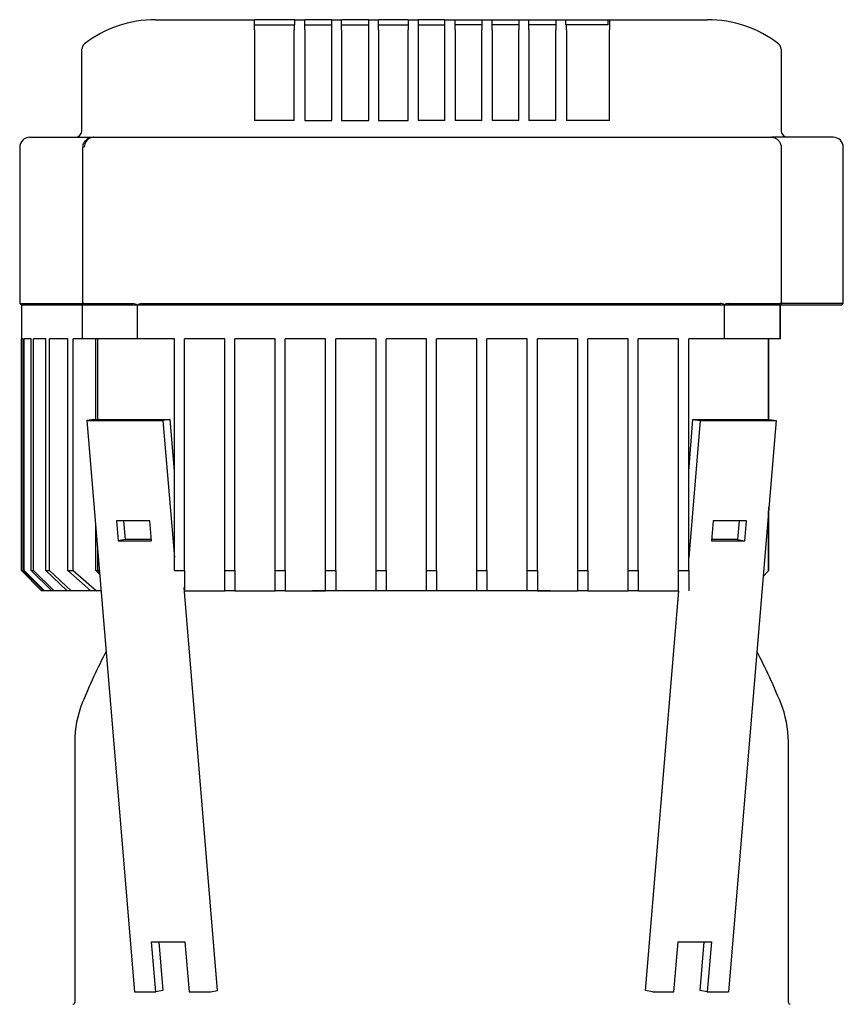
# Model space of a CAD drawing. Units: millimetres. Extents: x 154 to 6328, y 154 to 4415.
# Drawn here: x 3171 to 3416, y 1493 to 1786 of the extents above; entities that cross this region are included whole.
import ezdxf

# ---------------------------------------------------------------- set-up
doc = ezdxf.new("R2010")
doc.units = ezdxf.units.MM
for name, color, linetype in [('BRACKET-VM-10-H5', 7, 'Continuous'), ('Default', 7, 'Continuous'), ('HV4.055_4.075_4.', 7, 'Continuous'), ('PLM132RB5', 7, 'Continuous')]:
    doc.layers.add(name, color=color, linetype=linetype)

# ---------------------------------------------------------------- blocks, each defined once
blk = doc.blocks.new('SE1')
at = {"layer": 'BRACKET-VM-10-H5', "color": 7, "linetype": 'Continuous'}
for p, q in [((3192.91, 1667.14), (3190.8, 1666.79)), ((3190.8, 1666.79), (3213.43, 1666.79)), ((3190.8, 1666.79), (3204.94, 1496.79)), ((3192.91, 1667.14), (3215.54, 1667.14)), ((3215.54, 1667.14), (3213.43, 1666.79)), ((3213.43, 1666.79), (3216.82, 1626.05)), ((3216.82, 1651.73), (3215.54, 1667.14)), ((3369.82, 1651.73), (3371.1, 1667.14)), ((3373.21, 1666.79), (3369.82, 1626.05)), ((3371.1, 1667.14), (3393.73, 1667.14)), ((3371.1, 1667.14), (3373.21, 1666.79)), ((3373.21, 1666.79), (3395.83, 1666.79)), ((3395.83, 1666.79), (3381.69, 1496.79)), ((3393.73, 1667.14), (3395.83, 1666.79)), ((3199.64, 1636.99), (3200.14, 1631.03)), ((3209.54, 1636.99), (3199.64, 1636.99)), ((3202.25, 1631.38), (3201.78, 1636.99)), ((3210.04, 1631.03), (3209.54, 1636.99)), ((3377.09, 1636.99), (3376.6, 1631.03)), ((3386.99, 1636.99), (3377.09, 1636.99)), ((3384.85, 1636.99), (3384.39, 1631.38)), ((3386.49, 1631.03), (3386.99, 1636.99)), ((3202.25, 1631.38), (3200.14, 1631.03)), ((3200.14, 1631.03), (3210.04, 1631.03)), ((3210.01, 1631.38), (3202.25, 1631.38)), ((3376.6, 1631.03), (3386.49, 1631.03)), ((3384.39, 1631.38), (3376.62, 1631.38)), ((3384.39, 1631.38), (3386.49, 1631.03)), ((3229.68, 1497.14), (3219.7, 1617.08)), ((3356.96, 1497.14), (3366.86, 1616.14)), ((3210.07, 1511.68), (3219.97, 1511.68)), ((3211.31, 1496.79), (3210.07, 1511.68)), ((3212.2, 1511.68), (3213.41, 1497.14)), ((3219.97, 1511.68), (3221.21, 1496.79)), ((3365.43, 1496.79), (3366.67, 1511.68)), ((3366.67, 1511.68), (3376.57, 1511.68)), ((3373.22, 1497.14), (3374.43, 1511.68)), ((3376.57, 1511.68), (3375.33, 1496.79)), ((3204.94, 1496.79), (3211.31, 1496.79)), ((3213.41, 1497.14), (3211.31, 1496.79)), ((3221.21, 1496.79), (3227.57, 1496.79)), ((3227.57, 1496.79), (3229.68, 1497.14)), ((3359.06, 1496.79), (3356.96, 1497.14)), ((3359.06, 1496.79), (3365.43, 1496.79)), ((3375.33, 1496.79), (3373.22, 1497.14)), ((3375.33, 1496.79), (3381.69, 1496.79))]:
    blk.add_line(p, q, dxfattribs=at)
at = {"layer": 'HV4.055_4.075_4.', "color": 7, "linetype": 'Continuous'}
for p, q in [((3211.25, 1786.14), (3240.68, 1786.14)), ((3240.68, 1786.14), (3240.81, 1786.14)), ((3240.68, 1783.14), (3240.68, 1786.14)), ((3242.06, 1786.14), (3240.81, 1786.14)), ((3251.4, 1786.14), (3242.06, 1786.14)), ((3252.65, 1786.14), (3251.4, 1786.14)), ((3252.65, 1786.14), (3255.64, 1786.14)), ((3252.65, 1784.64), (3252.65, 1786.14)), ((3255.64, 1786.14), (3255.65, 1786.14)), ((3255.64, 1783.14), (3255.64, 1786.14)), ((3256.9, 1786.14), (3255.65, 1786.14)), ((3262.4, 1786.14), (3256.9, 1786.14)), ((3263.65, 1786.14), (3262.4, 1786.14)), ((3263.65, 1786.14), (3266.54, 1786.14)), ((3263.65, 1783.14), (3263.65, 1786.14)), ((3266.54, 1786.14), (3266.65, 1786.14)), ((3266.54, 1783.14), (3266.54, 1786.14)), ((3267.9, 1786.14), (3266.65, 1786.14)), ((3273.4, 1786.14), (3267.9, 1786.14)), ((3274.65, 1786.14), (3273.4, 1786.14)), ((3274.65, 1786.14), (3277.56, 1786.14)), ((3274.65, 1783.14), (3274.65, 1786.14)), ((3277.56, 1786.14), (3277.65, 1786.14)), ((3277.56, 1783.14), (3277.56, 1786.14)), ((3278.9, 1786.14), (3277.65, 1786.14)), ((3285.07, 1786.14), (3278.9, 1786.14)), ((3286.32, 1786.14), (3285.07, 1786.14)), ((3286.32, 1786.14), (3286.35, 1786.14)), ((3286.35, 1786.14), (3289.32, 1786.14)), ((3286.35, 1786.14), (3286.35, 1783.14)), ((3289.32, 1786.14), (3289.32, 1783.14)), ((3290.57, 1786.14), (3289.32, 1786.14)), ((3296.07, 1786.14), (3290.57, 1786.14)), ((3297.32, 1786.14), (3296.07, 1786.14)), ((3297.32, 1786.14), (3300.31, 1786.14)), ((3297.32, 1783.14), (3297.32, 1786.14)), ((3300.31, 1783.14), (3300.31, 1786.14)), ((3300.31, 1786.14), (3300.32, 1786.14)), ((3300.32, 1786.14), (3301.57, 1786.14)), ((3301.57, 1786.14), (3307.07, 1786.14)), ((3307.07, 1786.14), (3308.32, 1786.14)), ((3308.32, 1786.14), (3311.32, 1786.14)), ((3308.32, 1786.14), (3308.32, 1783.14)), ((3311.32, 1783.14), (3311.32, 1786.14)), ((3311.32, 1786.14), (3312.57, 1786.14)), ((3312.57, 1786.14), (3318.07, 1786.14)), ((3318.07, 1786.14), (3319.32, 1786.14)), ((3319.32, 1786.14), (3322.32, 1786.14)), ((3319.32, 1786.14), (3319.32, 1783.14)), ((3322.32, 1783.14), (3322.32, 1786.14)), ((3322.32, 1786.14), (3323.57, 1786.14)), ((3323.57, 1786.14), (3329.07, 1786.14)), ((3329.07, 1786.14), (3330.32, 1786.14)), ((3330.32, 1786.14), (3333.32, 1786.14)), ((3330.32, 1786.14), (3330.32, 1783.14)), ((3333.32, 1784.64), (3333.32, 1786.14)), ((3333.32, 1786.14), (3334.57, 1786.14)), ((3334.57, 1786.14), (3344.58, 1786.14)), ((3344.58, 1786.14), (3345.83, 1786.14)), ((3345.83, 1786.14), (3346.23, 1786.14)), ((3345.83, 1784.64), (3345.83, 1786.14)), ((3346.23, 1786.14), (3375.38, 1786.14)), ((3346.23, 1786.14), (3346.23, 1783.14)), ((3240.68, 1783.14), (3240.68, 1756.14)), ((3240.81, 1784.64), (3252.5, 1784.64)), ((3252.65, 1784.64), (3252.5, 1784.64)), ((3252.5, 1784.64), (3252.5, 1783.14)), ((3252.5, 1756.14), (3252.5, 1783.14)), ((3255.64, 1783.14), (3255.64, 1756.14)), ((3255.65, 1784.64), (3263.65, 1784.64)), ((3263.65, 1756.14), (3263.65, 1783.14)), ((3266.54, 1783.14), (3266.54, 1756.14)), ((3266.65, 1784.64), (3274.65, 1784.64)), ((3274.65, 1756.14), (3274.65, 1783.14)), ((3277.56, 1783.14), (3277.56, 1756.14)), ((3277.65, 1784.64), (3286.32, 1784.64)), ((3286.35, 1756.14), (3286.35, 1783.14)), ((3289.32, 1784.64), (3297.32, 1784.64)), ((3289.32, 1783.14), (3289.32, 1756.14)), ((3297.32, 1756.14), (3297.32, 1783.14)), ((3300.31, 1783.14), (3300.31, 1756.14)), ((3308.32, 1784.64), (3300.32, 1784.64)), ((3308.32, 1756.14), (3308.32, 1783.14)), ((3319.32, 1784.64), (3311.32, 1784.64)), ((3311.32, 1783.14), (3311.32, 1756.14)), ((3319.32, 1756.14), (3319.32, 1783.14)), ((3330.32, 1784.64), (3322.32, 1784.64)), ((3322.32, 1783.14), (3322.32, 1756.14)), ((3330.32, 1756.14), (3330.32, 1783.14)), ((3333.32, 1784.64), (3333.47, 1784.64)), ((3345.83, 1784.64), (3333.47, 1784.64)), ((3333.47, 1783.14), (3333.47, 1784.64)), ((3333.47, 1783.14), (3333.47, 1756.14)), ((3346.23, 1756.14), (3346.23, 1783.14)), ((3189.32, 1777.23), (3189.32, 1777.4)), ((3189.32, 1753.14), (3189.32, 1777.23)), ((3397.32, 1777.4), (3397.32, 1777.23)), ((3397.32, 1777.23), (3397.32, 1753.14)), ((3252.5, 1756.14), (3240.68, 1756.14)), ((3255.64, 1756.14), (3263.65, 1756.14)), ((3266.54, 1756.14), (3274.65, 1756.14)), ((3277.56, 1756.14), (3286.35, 1756.14)), ((3297.32, 1756.14), (3289.32, 1756.14)), ((3308.32, 1756.14), (3300.31, 1756.14)), ((3319.32, 1756.14), (3311.32, 1756.14)), ((3330.32, 1756.14), (3322.32, 1756.14)), ((3346.23, 1756.14), (3333.47, 1756.14)), ((3173.82, 1751.14), (3192.81, 1751.14)), ((3192.82, 1751.14), (3205.85, 1751.14)), ((3205.85, 1751.14), (3222.53, 1751.14)), ((3222.53, 1751.14), (3361.32, 1751.14)), ((3361.32, 1751.14), (3380.1, 1751.14)), ((3380.1, 1751.14), (3394.17, 1751.14)), ((3394.17, 1751.14), (3394.53, 1751.14)), ((3412.82, 1751.14), (3394.53, 1751.14)), ((3170.82, 1748.14), (3170.82, 1701.64)), ((3189.52, 1748.14), (3189.52, 1701.16)), ((3397.4, 1701.3), (3397.4, 1748.14)), ((3415.82, 1701.64), (3415.82, 1748.14)), ((3170.82, 1701.64), (3189.52, 1701.64)), ((3170.82, 1701.64), (3171.32, 1701.14)), ((3189.54, 1701.14), (3171.32, 1701.14)), ((3171.32, 1701.14), (3171.32, 1691.14)), ((3189.54, 1701.14), (3189.52, 1701.15)), ((3205.81, 1701.14), (3189.54, 1701.14)), ((3189.54, 1691.14), (3189.54, 1701.14)), ((3190.01, 1701.64), (3204.5, 1701.64)), ((3205.81, 1701.14), (3205.81, 1701.16)), ((3221.09, 1701.14), (3205.81, 1701.14)), ((3205.81, 1691.14), (3205.81, 1701.14)), ((3207.03, 1701.64), (3220.8, 1701.64)), ((3220.8, 1701.64), (3362.98, 1701.64)), ((3362.71, 1701.14), (3221.09, 1701.14)), ((3380.43, 1701.14), (3362.71, 1701.14)), ((3362.98, 1701.64), (3379.33, 1701.64)), ((3380.44, 1701.28), (3380.43, 1701.14)), ((3380.43, 1691.14), (3380.43, 1701.14)), ((3396.9, 1701.14), (3380.43, 1701.14)), ((3381.54, 1701.64), (3396.92, 1701.64)), ((3397.28, 1701.14), (3396.9, 1701.14)), ((3396.9, 1701.14), (3396.9, 1691.14)), ((3397.09, 1691.14), (3397.09, 1701.14)), ((3397.28, 1701.14), (3397.4, 1701.23)), ((3415.32, 1701.14), (3397.34, 1701.14)), ((3415.82, 1701.64), (3397.65, 1701.64)), ((3415.32, 1701.14), (3415.82, 1701.64)), ((3171.85, 1691.14), (3171.32, 1691.14)), ((3171.32, 1622.14), (3171.32, 1691.14)), ((3171.85, 1622.14), (3171.85, 1691.14)), ((3174.21, 1691.14), (3172.17, 1691.14)), ((3172.17, 1622.14), (3172.17, 1691.14)), ((3174.21, 1622.14), (3174.21, 1691.14)), ((3178.55, 1691.14), (3174.91, 1691.14)), ((3174.91, 1622.14), (3174.91, 1691.14)), ((3178.55, 1622.14), (3178.55, 1691.14)), ((3185.13, 1691.14), (3179.68, 1691.14)), ((3179.68, 1622.14), (3179.68, 1691.14)), ((3185.13, 1622.14), (3185.13, 1691.14)), ((3189.54, 1691.14), (3186.75, 1691.14)), ((3186.75, 1622.14), (3186.75, 1691.14)), ((3205.81, 1691.14), (3189.54, 1691.14)), ((3193.42, 1667.14), (3193.42, 1691.14)), ((3194.01, 1667.14), (3194.01, 1691.14)), ((3216.82, 1691.14), (3205.81, 1691.14)), ((3216.82, 1622.14), (3216.82, 1691.14)), ((3221.09, 1691.14), (3219.82, 1691.14)), ((3219.82, 1622.14), (3219.82, 1691.14)), ((3231.82, 1691.14), (3221.09, 1691.14)), ((3231.82, 1622.14), (3231.82, 1691.14)), ((3246.82, 1691.14), (3234.82, 1691.14)), ((3234.82, 1622.14), (3234.82, 1691.14)), ((3246.82, 1622.14), (3246.82, 1691.14)), ((3261.82, 1691.14), (3249.82, 1691.14)), ((3249.82, 1622.14), (3249.82, 1691.14)), ((3261.82, 1622.14), (3261.82, 1691.14)), ((3276.82, 1691.14), (3264.82, 1691.14)), ((3264.82, 1622.14), (3264.82, 1691.14)), ((3276.82, 1622.14), (3276.82, 1691.14)), ((3291.82, 1691.14), (3279.82, 1691.14)), ((3279.82, 1622.14), (3279.82, 1691.14)), ((3291.82, 1622.14), (3291.82, 1691.14)), ((3306.82, 1691.14), (3294.82, 1691.14)), ((3294.82, 1622.14), (3294.82, 1691.14)), ((3306.82, 1622.14), (3306.82, 1691.14)), ((3321.82, 1691.14), (3309.82, 1691.14)), ((3309.82, 1622.14), (3309.82, 1691.14)), ((3321.82, 1622.14), (3321.82, 1691.14)), ((3336.82, 1691.14), (3324.82, 1691.14)), ((3324.82, 1622.14), (3324.82, 1691.14)), ((3336.82, 1622.14), (3336.82, 1691.14)), ((3351.82, 1691.14), (3339.82, 1691.14)), ((3339.82, 1622.14), (3339.82, 1691.14)), ((3351.82, 1622.14), (3351.82, 1691.14)), ((3362.71, 1691.14), (3354.82, 1691.14)), ((3354.82, 1622.14), (3354.82, 1691.14)), ((3366.82, 1691.14), (3362.71, 1691.14)), ((3366.82, 1622.14), (3366.82, 1691.14)), ((3380.43, 1691.14), (3369.82, 1691.14)), ((3369.82, 1622.14), (3369.82, 1691.14)), ((3396.9, 1691.14), (3380.43, 1691.14)), ((3393.6, 1667.14), (3393.6, 1691.14)), ((3393.69, 1667.14), (3393.69, 1691.14)), ((3397.09, 1691.14), (3396.9, 1691.14)), ((3393.6, 1622.04), (3393.6, 1639.89)), ((3393.69, 1622.14), (3393.69, 1641.09)), ((3193.42, 1622.14), (3193.42, 1635.35)), ((3194.01, 1622.14), (3194.01, 1628.17)), ((3171.32, 1622.14), (3177.32, 1616.14)), ((3171.85, 1622.14), (3172.17, 1622.14)), ((3177.88, 1616.14), (3171.85, 1622.14)), ((3172.17, 1622.14), (3178.21, 1616.14)), ((3174.21, 1622.14), (3174.91, 1622.14)), ((3180.36, 1616.14), (3174.21, 1622.14)), ((3174.91, 1622.14), (3181.1, 1616.14)), ((3178.55, 1622.14), (3179.68, 1622.14)), ((3184.95, 1616.14), (3178.55, 1622.14)), ((3179.68, 1622.14), (3186.15, 1616.14)), ((3191.95, 1616.14), (3185.13, 1622.14)), ((3185.13, 1622.14), (3186.75, 1622.14)), ((3186.75, 1622.14), (3193.67, 1616.14)), ((3193.42, 1622.14), (3194.01, 1622.14)), ((3194.61, 1620.98), (3193.42, 1622.14)), ((3194.01, 1622.14), (3194.56, 1621.59)), ((3216.82, 1622.14), (3219.82, 1622.14)), ((3219.82, 1622.14), (3219.82, 1616.14)), ((3231.82, 1622.14), (3234.82, 1622.14)), ((3231.82, 1616.14), (3231.82, 1622.14)), ((3234.82, 1622.14), (3234.82, 1616.14)), ((3246.82, 1622.14), (3249.82, 1622.14)), ((3246.82, 1616.14), (3246.82, 1622.14)), ((3249.82, 1622.14), (3249.82, 1616.14)), ((3261.82, 1622.14), (3264.82, 1622.14)), ((3261.82, 1616.14), (3261.82, 1622.14)), ((3264.82, 1622.14), (3264.82, 1616.14)), ((3276.82, 1622.14), (3279.82, 1622.14)), ((3276.82, 1616.14), (3276.82, 1622.14)), ((3279.82, 1622.14), (3279.82, 1616.14)), ((3291.82, 1622.14), (3294.82, 1622.14)), ((3291.82, 1616.14), (3291.82, 1622.14)), ((3294.82, 1622.14), (3294.82, 1616.14)), ((3306.82, 1622.14), (3309.82, 1622.14)), ((3306.82, 1616.14), (3306.82, 1622.14)), ((3309.82, 1622.14), (3309.82, 1616.14)), ((3321.82, 1622.14), (3324.82, 1622.14)), ((3321.82, 1616.14), (3321.82, 1622.14)), ((3324.82, 1622.14), (3324.82, 1616.14)), ((3336.82, 1622.14), (3339.82, 1622.14)), ((3336.82, 1616.14), (3336.82, 1622.14)), ((3339.82, 1622.14), (3339.82, 1616.14)), ((3351.82, 1622.14), (3354.82, 1622.14)), ((3351.82, 1616.14), (3351.82, 1622.14)), ((3354.82, 1622.14), (3354.82, 1616.14)), ((3366.82, 1622.14), (3369.82, 1622.14)), ((3366.82, 1616.14), (3366.82, 1622.14)), ((3369.82, 1622.14), (3369.82, 1616.14)), ((3391.98, 1620.42), (3393.6, 1622.04)), ((3393.6, 1622.04), (3393.69, 1622.14)), ((3177.88, 1616.14), (3177.32, 1616.14)), ((3178.21, 1616.14), (3177.88, 1616.14)), ((3180.36, 1616.14), (3178.21, 1616.14)), ((3181.1, 1616.14), (3180.36, 1616.14)), ((3184.95, 1616.14), (3181.1, 1616.14)), ((3186.15, 1616.14), (3184.95, 1616.14)), ((3191.95, 1616.14), (3186.15, 1616.14)), ((3193.67, 1616.14), (3191.95, 1616.14)), ((3195.01, 1616.14), (3193.67, 1616.14)), ((3219.82, 1616.14), (3231.82, 1616.14)), ((3234.82, 1616.14), (3231.82, 1616.14)), ((3234.82, 1616.14), (3246.82, 1616.14)), ((3249.82, 1616.14), (3246.82, 1616.14)), ((3249.82, 1616.14), (3261.82, 1616.14)), ((3264.82, 1616.14), (3261.82, 1616.14)), ((3279.82, 1616.14), (3276.82, 1616.14)), ((3294.82, 1616.14), (3291.82, 1616.14)), ((3309.82, 1616.14), (3306.82, 1616.14)), ((3324.82, 1616.14), (3321.82, 1616.14)), ((3324.82, 1616.14), (3336.82, 1616.14)), ((3339.82, 1616.14), (3336.82, 1616.14)), ((3339.82, 1616.14), (3351.82, 1616.14)), ((3354.82, 1616.14), (3351.82, 1616.14)), ((3354.82, 1616.14), (3366.82, 1616.14))]:
    blk.add_line(p, q, dxfattribs=at)
for centre, radius, start, end in [((3211.2, 1751.44), 34.7, 89.9132, 127.4556), ((3375.44, 1751.45), 34.69, 52.5391, 90.0921), ((3191.32, 1777.4), 2, 127.5541, 180), ((3395.32, 1777.4), 2, 0, 52.4459), ((3187.32, 1753.14), 2, 270, 0), ((3399.32, 1753.14), 2, 180, 270), ((3173.82, 1748.14), 3, 90, 180), ((3192.93, 1748.22), 2.92, 92.2021, 181.5129), ((3412.82, 1748.14), 3, 0, 90), ((3204.25, 1698.95), 2.7, 54.8179, 84.8336), ((3207.21, 1699.4), 2.25, 94.4673, 128.4982), ((3379.25, 1699.46), 2.18, 56.8458, 87.7673), ((3381.67, 1699.34), 2.3, 93.2001, 122.3485)]:
    blk.add_arc(centre, radius, start, end, dxfattribs=at)
for points, knots in [([(3192.82, 1751.14), (3192.39, 1751.1), (3191.67, 1751.03), (3190.63, 1750.47), (3189.91, 1749.66), (3189.54, 1748.82), (3189.56, 1748.33), (3189.57, 1748.14)], [0, 0, 0, 0, 0.236042, 0.472524, 0.686529, 0.891609, 1, 1, 1, 1]), ([(3397.38, 1748.14), (3397.39, 1748.18), (3397.45, 1748.54), (3397.21, 1749.29), (3396.67, 1750.12), (3395.87, 1750.75), (3394.98, 1751.09), (3394.43, 1751.13), (3394.17, 1751.14)], [0, 0, 0, 0, 0.024201, 0.239256, 0.438956, 0.638045, 0.855476, 1, 1, 1, 1]), ([(3190.01, 1701.64), (3189.92, 1701.64), (3189.85, 1701.63), (3189.72, 1701.58), (3189.67, 1701.54), (3189.56, 1701.41), (3189.52, 1701.29), (3189.52, 1701.15)], [0, 0, 0, 0, 0.25, 0.25, 0.5, 0.5, 1, 1, 1, 1]), ([(3397.4, 1701.23), (3397.4, 1701.29), (3397.38, 1701.35), (3397.34, 1701.45), (3397.31, 1701.49), (3397.23, 1701.56), (3397.18, 1701.59), (3397.07, 1701.63), (3397, 1701.64), (3396.92, 1701.64)], [0, 0, 0, 0, 0.25, 0.25, 0.5, 0.5, 0.75, 0.75, 1, 1, 1, 1])]:
    blk.add_open_spline(points, degree=3, knots=knots, dxfattribs=at)
at = {"layer": 'PLM132RB5', "color": 7, "linetype": 'Continuous'}
for p, q in [((3261.82, 1616.14), (3257.96, 1616.14)), ((3276.82, 1616.14), (3264.82, 1616.14)), ((3291.82, 1616.14), (3279.82, 1616.14)), ((3306.82, 1616.14), (3294.82, 1616.14)), ((3321.82, 1616.14), (3309.82, 1616.14)), ((3328.68, 1616.14), (3324.82, 1616.14)), ((3187.17, 1571.14), (3187.17, 1493.54)), ((3399.47, 1493.54), (3399.47, 1571.14))]:
    blk.add_line(p, q, dxfattribs=at)
for centre, radius, start, end in [((3357.02, 1514.64), 180.9, 152.528, 157.8703), ((3229.62, 1514.64), 180.9, 22.1297, 27.472), ((3218.07, 1571.14), 30.9, 157.8703, 180), ((3368.57, 1571.14), 30.9, 0, 22.1297), ((3186.67, 1493.54), 0.5, 270, 0), ((3399.97, 1493.54), 0.5, 180, 270)]:
    blk.add_arc(centre, radius, start, end, dxfattribs=at)

msp = doc.modelspace()

# ---------------------------------------------------------------- block references
at = {"layer": 'Default'}
msp.add_blockref('SE1', (0, 0), dxfattribs=at)

doc.saveas('drawing.dxf')
